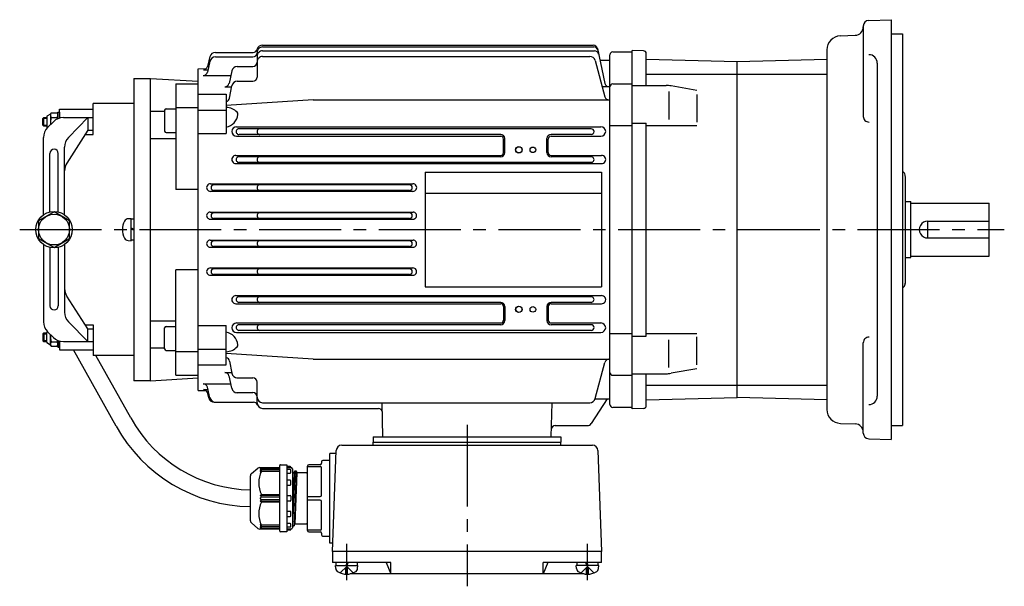
# Model space of a CAD drawing. Extents: x 87 to 740, y 156 to 591.
# Drawn here: x 88 to 440, y 388 to 591 of the extents above; entities that cross this region are included whole.
import ezdxf

# ---------------------------------------------------------------- set-up
doc = ezdxf.new("R2010")
doc.units = 0
doc.header["$LTSCALE"] = 3
doc.header["$MEASUREMENT"] = 0
doc.linetypes.add('GEN7', pattern=[14.25, 9.75, -1.5, 1.5, -1.5])
doc.linetypes.add('GEN7A', pattern=[7.375, 4.75, -0.875, 0.875, -0.875])
for name, color, linetype in [('AM_0', 7, 'CONTINUOUS'), ('AM_0N', 7, 'CONTINUOUS'), ('ﾁｭｳｼﾝｾﾝ', 1, 'GEN7'), ('ﾁｭｳｼﾝｾﾝ1', 1, 'GEN7A')]:
    doc.layers.add(name, color=color, linetype=linetype)

msp = doc.modelspace()

# ---------------------------------------------------------------- linework, layer by layer
at = {"layer": 'AM_0'}
for p, q in [((389.61, 588.4), (389.61, 556.12)), ((391.54, 590.4), (399.61, 590.68)), ((399.61, 590.68), (399.61, 440.68)), ((381.43, 584.91), (386.71, 585.09)), ((399.61, 585.68), (403.61, 585.68)), ((403.61, 585.68), (403.61, 445.68)), ((175.11, 581.6), (293.19, 581.6)), ((175.11, 580.93), (293.34, 580.93)), ((294.66, 580.41), (297.35, 567.9)), ((156.28, 577.47), (155.39, 573.94)), ((158.22, 578.98), (171.72, 578.98)), ((158.24, 577.35), (171.61, 577.35)), ((173.11, 577.57), (173.11, 570.17)), ((175.11, 579.57), (293.63, 579.57)), ((175.11, 577.54), (291.92, 577.54)), ((299.11, 453.18), (299.11, 578.18)), ((300.11, 579.18), (307.11, 579.18)), ((307.11, 451.68), (307.11, 579.68)), ((311.13, 579.57), (307.11, 579.68)), ((312.11, 567.18), (312.11, 578.57)), ((376.61, 579.91), (376.61, 451.47)), ((152.11, 573.11), (154.93, 573.18)), ((156.3, 575.81), (155.38, 571.94)), ((166, 573.95), (171.61, 573.95)), ((293.85, 576.06), (297.31, 563.14)), ((295.57, 576.18), (299.11, 576.18)), ((312.11, 576.53), (344.61, 575.68)), ((344.61, 575.68), (376.61, 576.52)), ((344.61, 455.68), (344.61, 575.68)), ((394.61, 575.18), (394.61, 456.18)), ((129.11, 569.68), (129.11, 461.68)), ((129.11, 569.68), (135.11, 569.68)), ((135.11, 461.68), (135.11, 569.68)), ((135.11, 569.68), (152.11, 568.68)), ((152.11, 458.25), (152.11, 573.11)), ((153.92, 570.78), (163.71, 570.78)), ((153.94, 572.8), (155.59, 572.8)), ((164.05, 572.37), (163.09, 567.9)), ((312.11, 571.21), (344.61, 571.21)), ((344.61, 571.21), (376.61, 571.21)), ((144.11, 567.74), (144.11, 530.02)), ((144.11, 567.74), (152.11, 567.74)), ((161.62, 566.72), (164.04, 566.72)), ((163.32, 562.67), (164.1, 567.02)), ((166.06, 568.67), (171.61, 568.67)), ((298.82, 566.72), (296.4, 566.72)), ((300.11, 567.72), (307.11, 567.72)), ((307.11, 567.18), (319.23, 567.18)), ((330.11, 565.42), (320.97, 567.03)), ((152.11, 564.03), (162.11, 564.03)), ((162.11, 564.03), (162.11, 549.99)), ((320.11, 564.97), (320.11, 555.05)), ((330.11, 564), (330.11, 554.03)), ((114.61, 549.68), (114.61, 560.68)), ((129.11, 560.68), (114.61, 560.68)), ((144.11, 559.27), (152.11, 559.27)), ((193.11, 562.03), (162.11, 560)), ((193.11, 562.03), (299.11, 562.03)), ((96.61, 555.38), (96.91, 555.68)), ((96.91, 552.68), (96.91, 555.68)), ((96.91, 555.68), (98.01, 555.68)), ((97.11, 555.68), (98.01, 555.68)), ((98.01, 555.95), (98.01, 552.41)), ((99.15, 556.85), (98.21, 556.31)), ((99.31, 556.56), (99.31, 553.13)), ((99.58, 557.35), (101.74, 557.35)), ((99.58, 555.77), (101.74, 555.77)), ((102.01, 556.56), (102.01, 557.68)), ((102.01, 557.68), (102.61, 557.68)), ((102.01, 555.78), (102.01, 556.56)), ((102.01, 555.3), (102.01, 556.56)), ((102.01, 555.68), (102.01, 555.78)), ((102.01, 555.68), (102.01, 555.78)), ((102.61, 555.68), (102.61, 558.68)), ((102.61, 558.68), (114.61, 558.68)), ((102.61, 557.68), (102.61, 555.5)), ((103.93, 555.68), (114.61, 555.68)), ((112.63, 555.68), (105.77, 548.64)), ((112.63, 555.68), (112.63, 551.18)), ((135.11, 557.95), (140.11, 557.95)), ((140.11, 558.32), (140.11, 550.82)), ((140.61, 558.82), (144.11, 558.82)), ((152.11, 558.37), (162.11, 558.37)), ((96.61, 552.98), (96.61, 555.38)), ((98.01, 555.38), (96.61, 555.38)), ((96.61, 552.98), (98.01, 552.98)), ((96.91, 552.68), (96.61, 552.98)), ((98.01, 552.68), (96.91, 552.68)), ((98.32, 552.14), (100.39, 554.21)), ((165.78, 552.41), (295.93, 552.41)), ((299.11, 552.83), (307.11, 552.83)), ((307.11, 553.73), (312.11, 553.73)), ((312.11, 477.62), (312.11, 553.73)), ((312.11, 552.86), (330.11, 552.86)), ((96.86, 520.99), (96.86, 548.61)), ((98.22, 552.04), (98.21, 552.05)), ((112.63, 551.18), (105.14, 539.41)), ((111.67, 549.68), (114.61, 549.68)), ((112.63, 551.18), (114.61, 551.18)), ((140.61, 550.32), (144.11, 550.32)), ((152.11, 549.99), (162.11, 549.99)), ((165.78, 549.05), (260.13, 549.05)), ((292.45, 551.68), (166.66, 551.68)), ((260.11, 549.68), (166.66, 549.68)), ((278.09, 549.05), (295.93, 549.05)), ((292.45, 549.68), (278.11, 549.68)), ((104.36, 520.99), (104.36, 545.15)), ((135.11, 548.22), (144.11, 548.22)), ((261.13, 543.18), (261.13, 548.04)), ((261.61, 543.18), (261.61, 548.18)), ((276.61, 543.18), (276.61, 548.18)), ((277.09, 543.18), (277.09, 548.04)), ((99.11, 522), (99.11, 542.89)), ((102.11, 522), (102.11, 542.89)), ((165.57, 542.17), (260.11, 542.17)), ((260.11, 541.68), (166.66, 541.68)), ((278.11, 542.17), (296.15, 542.17)), ((292.45, 541.68), (278.11, 541.68)), ((165.57, 539.25), (296.14, 539.25)), ((292.44, 539.68), (166.66, 539.68)), ((233.11, 536.18), (233.11, 495.18)), ((233.11, 536.18), (296.11, 536.18)), ((296.11, 536.18), (296.11, 495.18)), ((403.61, 536.61), (404.02, 536.19)), ((404.61, 534.71), (404.61, 496.44)), ((156.44, 532.03), (228.78, 532.03)), ((227.55, 531.68), (157.66, 531.68)), ((152.11, 530.02), (144.11, 530.02)), ((156.44, 529.36), (228.77, 529.36)), ((227.55, 529.68), (157.66, 529.68)), ((233.11, 528.68), (296.11, 528.68)), ((404.61, 525.68), (406.61, 525.68)), ((406.61, 505.68), (406.61, 525.68)), ((406.61, 525.18), (434.61, 525.18)), ((434.61, 506.18), (434.61, 525.18)), ((100.61, 522.03), (95.11, 518.85)), ((106.11, 518.85), (100.61, 522.03)), ((156.38, 521.96), (228.84, 521.96)), ((227.55, 521.68), (157.66, 521.68)), ((95.11, 518.85), (95.11, 512.5)), ((106.11, 512.5), (106.11, 518.85)), ((127.05, 519.59), (128.11, 519.68)), ((128.11, 511.68), (128.11, 519.68)), ((128.11, 511.88), (128.11, 519.48)), ((128.11, 519.48), (129.11, 519.48)), ((156.38, 519.42), (228.84, 519.42)), ((227.55, 519.68), (157.66, 519.68)), ((412.61, 512.68), (412.61, 518.68)), ((412.61, 518.68), (434.61, 518.68)), ((129.11, 515.88), (128.11, 516.24)), ((129.11, 515.48), (128.11, 515.84)), ((95.11, 512.5), (100.61, 509.33)), ((96.86, 510.37), (96.86, 482.75)), ((100.61, 509.33), (106.11, 512.5)), ((104.36, 510.37), (104.36, 486.21)), ((127.05, 511.77), (128.11, 511.68)), ((129.11, 511.88), (128.11, 511.88)), ((156.38, 511.95), (228.84, 511.95)), ((227.55, 511.68), (157.66, 511.68)), ((412.61, 512.68), (434.61, 512.68)), ((99.11, 509.35), (99.11, 488.47)), ((102.11, 509.35), (102.11, 488.47)), ((156.38, 509.41), (228.84, 509.41)), ((227.55, 509.68), (157.66, 509.68)), ((404.61, 505.68), (406.61, 505.68)), ((406.61, 506.18), (434.61, 506.18)), ((144.11, 463.62), (144.11, 501.34)), ((152.11, 501.34), (144.11, 501.34)), ((156.44, 502), (228.78, 502)), ((156.44, 499.34), (228.78, 499.34)), ((227.55, 501.68), (157.66, 501.68)), ((227.55, 499.68), (157.66, 499.68)), ((233.11, 495.18), (296.11, 495.18)), ((403.61, 494.75), (404.02, 495.17)), ((112.63, 480.18), (105.14, 491.95)), ((165.57, 492.12), (296.14, 492.12)), ((165.57, 489.2), (260.11, 489.2)), ((292.44, 491.68), (166.64, 491.68)), ((260.11, 489.68), (166.64, 489.68)), ((292.44, 489.68), (278.11, 489.68)), ((278.11, 489.2), (296.14, 489.2)), ((261.13, 488.18), (261.13, 483.32)), ((261.61, 488.18), (261.61, 483.18)), ((276.61, 488.18), (276.61, 483.18)), ((277.09, 488.18), (277.09, 483.32)), ((112.63, 475.68), (105.77, 482.72)), ((135.11, 483.14), (144.11, 483.14)), ((165.78, 482.32), (260.13, 482.32)), ((278.09, 482.32), (295.93, 482.32)), ((96.91, 478.68), (96.61, 478.38)), ((96.61, 478.38), (98.01, 478.38)), ((96.61, 478.38), (96.61, 475.98)), ((96.91, 478.68), (96.91, 475.68)), ((98.01, 478.68), (96.91, 478.68)), ((98.01, 475.41), (98.01, 478.95)), ((98.22, 479.31), (98.21, 479.31)), ((98.32, 479.21), (100.39, 477.14)), ((99.31, 474.8), (99.31, 478.23)), ((111.67, 481.68), (114.61, 481.68)), ((112.63, 480.18), (114.61, 480.18)), ((112.63, 475.68), (112.63, 480.18)), ((114.61, 481.68), (114.61, 470.68)), ((140.11, 473.04), (140.11, 480.54)), ((140.61, 481.04), (144.11, 481.04)), ((152.11, 481.38), (162.11, 481.38)), ((162.11, 467.33), (162.11, 481.38)), ((165.78, 478.96), (248.11, 478.96)), ((260.11, 481.68), (166.64, 481.68)), ((248.11, 479.68), (166.64, 479.68)), ((292.45, 479.68), (248.11, 479.68)), ((248.11, 478.96), (295.93, 478.96)), ((292.45, 481.68), (278.11, 481.68)), ((299.11, 478.53), (307.11, 478.53)), ((312.11, 478.5), (330.11, 478.5)), ((96.61, 475.98), (96.91, 475.68)), ((98.01, 475.98), (96.61, 475.98)), ((96.91, 475.68), (98.01, 475.68)), ((97.11, 475.68), (98.01, 475.68)), ((99.15, 474.51), (98.21, 475.05)), ((99.58, 475.59), (101.74, 475.59)), ((102.01, 476.06), (102.01, 474.8)), ((102.01, 475.68), (102.01, 475.58)), ((102.01, 475.68), (102.01, 475.58)), ((102.01, 475.58), (102.01, 474.8)), ((102.01, 474.8), (102.01, 473.68)), ((102.61, 473.68), (102.61, 475.86)), ((102.61, 475.68), (102.61, 472.68)), ((103.93, 475.68), (114.61, 475.68)), ((307.11, 477.62), (312.11, 477.62)), ((320.11, 466.39), (320.11, 476.3)), ((330.11, 467.36), (330.11, 477.33)), ((389.61, 442.96), (389.61, 475.24)), ((99.58, 474), (101.74, 474)), ((102.01, 473.68), (102.61, 473.68)), ((102.61, 472.68), (114.61, 472.68)), ((122.74, 445.47), (107.61, 472.68)), ((135.11, 473.41), (140.11, 473.41)), ((140.61, 472.54), (144.11, 472.54)), ((144.11, 472.09), (152.11, 472.09)), ((152.11, 472.99), (162.11, 472.99)), ((193.11, 469.33), (162.11, 471.36)), ((129.11, 470.68), (114.61, 470.68)), ((127.98, 448.38), (115.58, 470.68)), ((163.32, 468.69), (164.1, 464.34)), ((193.11, 469.33), (299.11, 469.33)), ((293.85, 455.31), (297.31, 468.22)), ((152.11, 467.33), (162.11, 467.33)), ((161.62, 464.64), (164.04, 464.64)), ((307.11, 464.18), (319.23, 464.18)), ((312.11, 452.78), (312.11, 464.18)), ((330.11, 465.94), (320.97, 464.33)), ((135.11, 461.68), (129.11, 461.68)), ((135.11, 461.68), (152.11, 462.68)), ((144.11, 463.62), (152.11, 463.62)), ((164.05, 458.99), (163.09, 463.46)), ((165.87, 462.7), (171.61, 462.7)), ((173.11, 453.79), (173.11, 461.2)), ((300.11, 463.64), (307.11, 463.64)), ((152.11, 458.25), (154.93, 458.19)), ((153.92, 460.58), (163.71, 460.58)), ((153.94, 458.56), (155.59, 458.56)), ((156.3, 455.55), (155.38, 459.43)), ((155.87, 455.52), (155.39, 457.43)), ((165.81, 457.42), (171.61, 457.42)), ((312.11, 460.15), (344.61, 460.15)), ((344.61, 460.15), (376.61, 460.15)), ((157.81, 454.01), (171.85, 454.01)), ((175.11, 453.82), (291.92, 453.82)), ((218.08, 441.68), (217.76, 453.82)), ((278.13, 441.68), (278.45, 453.82)), ((298.11, 455.18), (292.38, 446.36)), ((293.82, 455.18), (299.11, 455.18)), ((312.11, 454.83), (344.61, 455.68)), ((376.61, 454.84), (344.61, 455.68)), ((175.11, 451.79), (216.43, 451.79)), ((300.11, 452.18), (307.11, 452.18)), ((311.13, 451.78), (307.11, 451.68)), ((279.62, 445.68), (291.12, 445.68)), ((381.43, 446.45), (386.71, 446.27)), ((399.61, 445.68), (403.61, 445.68)), ((214.61, 441.68), (281.61, 441.68)), ((214.61, 441.68), (214.61, 439.68)), ((214.61, 439.68), (281.61, 439.68)), ((214.61, 438.68), (214.61, 439.68)), ((281.61, 441.68), (281.61, 439.68)), ((281.61, 438.68), (281.61, 439.68)), ((391.54, 440.96), (399.61, 440.68)), ((200.11, 400.68), (201.37, 436.75)), ((203.37, 438.68), (292.85, 438.68)), ((294.85, 436.75), (296.11, 400.68)), ((196.11, 432.68), (196.11, 432.18)), ((199.11, 433.18), (196.61, 433.18)), ((201.33, 435.68), (199.11, 435.68)), ((199.11, 403.68), (199.11, 435.68)), ((171.07, 428.48), (173.43, 430.45)), ((174.07, 430.68), (180.91, 430.68)), ((174.71, 430.68), (174.21, 430.1)), ((174.71, 430.31), (174.21, 429.64)), ((174.21, 430.1), (174.71, 430.31)), ((174.71, 429.81), (174.21, 429.1)), ((174.21, 429.64), (174.71, 429.81)), ((174.21, 429.1), (174.71, 429.33)), ((181.21, 430.31), (174.71, 430.31)), ((181.21, 429.81), (174.71, 429.81)), ((174.71, 429.33), (181.21, 429.33)), ((181.21, 407.98), (181.21, 431.38)), ((181.51, 431.68), (183.71, 431.68)), ((183.71, 431.68), (183.71, 407.68)), ((184.93, 431), (183.71, 431.08)), ((183.71, 430.68), (185.21, 430.68)), ((184.91, 429.92), (183.71, 429.92)), ((185.21, 430.68), (185.21, 430.7)), ((185.21, 428.97), (185.21, 429.62)), ((185.71, 430.18), (185.71, 409.18)), ((185.71, 429.15), (185.79, 428.85)), ((185.71, 429.15), (185.79, 428.85)), ((186.56, 429.49), (185.81, 409.83)), ((187.11, 429.5), (186.36, 409.87)), ((186.36, 428.82), (186.54, 429.46)), ((186.38, 428.85), (186.54, 429.46)), ((186.64, 429.53), (187.03, 429.53)), ((186.64, 429.53), (187.03, 429.53)), ((187.13, 429.46), (187.29, 428.85)), ((187.13, 429.46), (187.29, 428.85)), ((191.11, 408.18), (191.11, 431.18)), ((191.11, 431.04), (195.61, 431.04)), ((195.61, 431.68), (191.61, 431.68)), ((196.11, 420.82), (196.11, 430.54)), ((170.71, 411.65), (170.71, 427.71)), ((183.71, 428.67), (184.91, 428.67)), ((184.91, 426.12), (183.71, 426.12)), ((185.21, 424.65), (185.21, 425.82)), ((186.36, 428.78), (185.71, 413.04)), ((185.89, 428.78), (186.31, 428.78)), ((185.89, 428.78), (186.28, 428.78)), ((186.31, 428.78), (186.36, 428.82)), ((187.31, 428.78), (186.56, 410.58)), ((190.61, 428.78), (187.39, 428.78)), ((183.71, 424.35), (184.91, 424.35)), ((174.21, 420.68), (174.71, 421.03)), ((181.21, 420.68), (174.21, 420.68)), ((174.71, 420.18), (174.21, 420.68)), ((174.21, 419.68), (174.71, 420.18)), ((174.71, 419.18), (174.21, 419.68)), ((174.21, 418.68), (174.71, 419.18)), ((174.21, 418.68), (181.21, 418.68)), ((174.71, 418.33), (174.21, 418.68)), ((174.71, 421.03), (181.21, 421.03)), ((174.71, 420.18), (181.21, 420.18)), ((181.21, 419.18), (174.71, 419.18)), ((183.71, 420.68), (184.91, 420.68)), ((184.91, 418.68), (183.71, 418.68)), ((185.21, 420.38), (185.21, 418.98)), ((191.11, 420.32), (195.61, 420.32)), ((195.61, 419.04), (191.11, 419.04)), ((196.11, 408.82), (196.11, 418.54)), ((181.21, 418.33), (174.71, 418.33)), ((184.91, 415.01), (183.71, 415.01)), ((183.71, 413.23), (184.91, 413.23)), ((185.21, 413.53), (185.21, 414.71)), ((173.43, 408.91), (171.07, 410.88)), ((180.91, 408.68), (174.07, 408.68)), ((174.21, 410.26), (174.71, 409.55)), ((174.71, 410.03), (174.21, 410.26)), ((174.21, 409.72), (174.71, 409.05)), ((174.71, 409.55), (174.21, 409.72)), ((174.21, 409.26), (174.71, 408.68)), ((174.71, 409.05), (174.21, 409.26)), ((181.21, 410.03), (174.71, 410.03)), ((174.71, 409.55), (181.21, 409.55)), ((174.71, 409.05), (181.21, 409.05)), ((184.91, 410.69), (183.71, 410.69)), ((183.71, 409.44), (184.91, 409.44)), ((185.21, 408.68), (183.71, 408.68)), ((183.71, 408.28), (184.93, 408.36)), ((184.93, 408.36), (185.21, 408.38)), ((185.21, 409.74), (185.21, 410.39)), ((185.21, 408.66), (185.21, 408.68)), ((185.21, 408.38), (185.21, 408.66)), ((185.71, 410.2), (185.79, 409.9)), ((185.79, 409.9), (185.81, 409.83)), ((185.81, 409.83), (185.89, 409.83)), ((185.89, 409.83), (186.28, 409.83)), ((186.28, 409.83), (186.36, 409.83)), ((186.36, 409.83), (186.38, 409.9)), ((186.38, 409.9), (186.54, 410.51)), ((186.54, 410.51), (186.56, 410.58)), ((186.56, 410.58), (186.64, 410.58)), ((186.64, 410.58), (187.11, 410.58)), ((187.11, 410.58), (190.61, 410.58)), ((195.61, 408.32), (191.11, 408.32)), ((183.71, 407.68), (181.51, 407.68)), ((191.61, 407.68), (195.61, 407.68)), ((196.11, 407.18), (196.11, 406.68)), ((196.61, 406.18), (199.11, 406.18)), ((200.21, 403.68), (199.11, 403.68)), ((296.11, 400.68), (200.11, 400.68)), ((200.11, 400.68), (200.11, 396.68)), ((296.11, 396.68), (296.11, 400.68)), ((220.92, 396.68), (200.11, 396.68)), ((201.2, 394.62), (201.11, 395.68)), ((202.81, 393), (205.11, 395.29)), ((205.42, 394.98), (204.8, 394.98)), ((204.8, 392.59), (204.8, 394.98)), ((207.41, 393), (205.11, 395.29)), ((205.42, 392.59), (205.42, 394.98)), ((209.01, 394.62), (209.11, 395.68)), ((219.27, 396.68), (220.92, 392.68)), ((220.92, 392.68), (220.92, 396.68)), ((296.11, 396.68), (275.29, 396.68)), ((275.29, 392.68), (275.29, 396.68)), ((276.95, 396.68), (275.29, 392.68)), ((287.2, 394.62), (287.11, 395.68)), ((288.81, 393), (291.11, 395.29)), ((290.8, 394.98), (291.42, 394.98)), ((290.8, 392.59), (290.8, 394.98)), ((293.41, 393), (291.11, 395.29)), ((291.42, 392.59), (291.42, 394.98)), ((295.01, 394.62), (295.11, 395.68)), ((289.97, 392.68), (206.24, 392.68))]:
    msp.add_line(p, q, dxfattribs=at)
for centre, radius in [((266.61, 544.18), 1.15), ((266.61, 544.18), 1.1), ((271.61, 544.18), 1), ((100.61, 515.68), 6.5), ((100.61, 515.68), 5.5), ((266.61, 487.18), 1.15), ((266.61, 487.18), 1.1), ((271.61, 487.18), 1)]:
    msp.add_circle(centre, radius, dxfattribs=at)
for centre, radius, start, end in [((386.61, 588.09), 3, 272, 0), ((391.61, 588.4), 2, 92, 180), ((381.61, 579.91), 5, 92, 180), ((175.1, 578.93), 2, 89.8991, 180.1008), ((175.1, 579.6), 2, 89.8215, 165.6006), ((293.19, 580.1), 1.5, 12.1298, 90), ((293.34, 579.43), 1.5, 12.1298, 90), ((158.21, 576.98), 1.99, 89.852, 165.9389), ((158.24, 575.36), 1.99, 90.0077, 166.8784), ((171.6, 578.86), 1.51, 270.2634, 359.7366), ((171.71, 580.48), 1.51, 270.1942, 345.1718), ((175.1, 577.58), 1.99, 89.8311, 180.1689), ((175.1, 575.55), 1.99, 89.8073, 180.1927), ((291.92, 575.54), 2, 15.0508, 89.9844), ((293.63, 578.07), 1.5, 12.1298, 90), ((300.11, 578.18), 1, 89.9889, 180.0111), ((311.11, 578.57), 1, 0, 88.5), ((391.61, 575.18), 3, 0, 90), ((153.93, 574.3), 1.51, 270.3969, 345.9525), ((166.01, 571.95), 2, 89.8014, 167.9448), ((171.6, 575.45), 1.5, 270.1859, 359.8141), ((153.91, 572.28), 1.5, 270.1826, 346.7531), ((171.6, 570.17), 1.5, 270.1429, 359.8571), ((161.62, 568.22), 1.5, 269.9014, 347.6081), ((166.07, 566.67), 2, 90.1486, 170.0352), ((298.81, 568.22), 1.5, 192.3263, 270.1642), ((300.11, 566.72), 0.999, 89.9479, 180.0521), ((319.23, 557.18), 10, 80, 90), ((161.84, 562.94), 1.5, 280.2479, 349.7626), ((298.76, 563.53), 1.5, 195.1365, 269.9941), ((161.73, 553.35), 6, 45.2256, 86.3808), ((98.42, 555.95), 0.413, 120, 180), ((98.73, 557.56), 0.826, 300, 331.7826), ((100.6, 556.56), 1.29, 142.1156, 217.8844), ((104.07, 554.18), 4.76, 160.5258, 191.5498), ((103.93, 550.68), 5, 90, 135), ((100.71, 556.56), 1.29, 0, 37.8844), ((100.71, 556.56), 1.29, 322.1156, 0), ((97.25, 554.18), 4.76, 12.9129, 19.4742), ((140.61, 558.32), 0.5, 90, 180), ((161.26, 557.27), 5.01, 279.711, 354.6789), ((165.25, 556.9), 1, 354.8039, 45.0473), ((391.61, 556.12), 2, 180, 271.5146), ((101.86, 548.61), 5, 135, 180), ((98.42, 552.41), 0.413, 180, 240), ((165.78, 550.73), 1.68, 90, 270), ((295.93, 550.73), 1.68, 270, 90), ((109.36, 545.15), 5, 135.7876, 180), ((140.61, 550.82), 0.5, 180, 270), ((166.65, 550.68), 1, 89.5895, 270.4105), ((174.1, 550.68), 1, 89.5875, 270.4125), ((260.11, 548.18), 1.5, 0, 90), ((260.13, 548.04), 1, 0, 90), ((278.11, 548.18), 1.5, 90, 180), ((278.09, 548.04), 1, 90, 180), ((292.45, 550.68), 1, 270, 90), ((100.61, 542.89), 1.5, 0, 180), ((165.56, 540.71), 1.46, 89.7752, 270.2247), ((166.65, 540.68), 1, 89.5895, 270.4105), ((174.1, 540.68), 1, 89.5875, 270.4125), ((260.11, 543.18), 1.5, 270, 0), ((260.11, 543.18), 1.02, 270, 0), ((278.11, 543.18), 1.5, 180, 270), ((278.11, 543.18), 1.02, 180, 270), ((292.45, 540.68), 1, 269.5895, 90.4105), ((296.15, 540.71), 1.46, 269.7752, 90.2247), ((109.36, 536.72), 5, 147.5391, 180), ((402.61, 534.78), 2, 0, 45), ((156.43, 530.69), 1.34, 89.7304, 270.2696), ((157.66, 530.68), 1, 90, 270), ((174.1, 530.68), 1, 89.5875, 270.4125), ((227.55, 530.68), 1, 270, 90), ((228.77, 530.69), 1.34, 269.7304, 90.2696), ((156.37, 520.69), 1.27, 89.6293, 270.3707), ((157.66, 520.68), 1, 90, 270), ((174.1, 520.68), 1, 89.5875, 270.4125), ((227.55, 520.68), 1, 270, 90), ((228.83, 520.69), 1.27, 269.6293, 90.3707), ((131.51, 515.68), 6.5, 151.8273, 208.1727), ((127.19, 517.99), 1.6, 95, 151.8273), ((412.61, 515.68), 3, 89.986, 270.014), ((127.19, 513.37), 1.6, 208.1727, 265), ((156.37, 510.68), 1.27, 89.6293, 270.3707), ((157.66, 510.68), 1, 90, 270), ((174.1, 510.68), 1, 89.5875, 270.4125), ((227.55, 510.68), 1, 270, 90), ((228.83, 510.68), 1.27, 269.6293, 90.3707), ((156.43, 500.67), 1.33, 89.7294, 270.2706), ((157.66, 500.68), 1, 90, 270), ((174.1, 500.68), 1, 89.5875, 270.4125), ((227.55, 500.68), 1, 270, 90), ((228.77, 500.67), 1.33, 269.7294, 90.2706), ((402.61, 496.58), 2, 315, 0), ((109.36, 494.63), 5, 180, 212.4609), ((165.56, 490.65), 1.46, 89.7752, 270.2247), ((166.65, 490.68), 1, 89.5895, 270.4105), ((174.1, 490.68), 1, 89.5875, 270.4125), ((260.11, 488.18), 1.5, 0, 90), ((260.11, 488.18), 1.02, 0, 90), ((278.11, 488.18), 1.5, 90, 180), ((278.11, 488.18), 1.02, 90, 180), ((292.45, 490.68), 1, 269.5895, 90.4105), ((296.15, 490.65), 1.46, 269.7752, 90.2247), ((100.61, 488.47), 1.5, 180, 0), ((109.36, 486.21), 5, 180, 224.2124), ((101.86, 482.75), 5, 180, 225), ((165.78, 480.63), 1.68, 90, 270), ((260.11, 483.18), 1.5, 270, 0), ((260.13, 483.32), 1, 270, 0), ((278.11, 483.18), 1.5, 180, 270), ((278.09, 483.32), 1, 180, 270), ((295.93, 480.64), 1.68, 270, 90), ((98.42, 478.95), 0.413, 120, 180), ((140.61, 480.54), 0.5, 90, 180), ((161.27, 474.09), 5, 5.378, 80.3601), ((166.65, 480.68), 1, 89.5895, 270.4105), ((174.1, 480.68), 1, 89.5875, 270.4125), ((292.45, 480.68), 1, 270, 90), ((98.42, 475.41), 0.413, 180, 240), ((104.07, 477.18), 4.76, 168.4502, 199.4742), ((100.6, 474.8), 1.29, 142.1156, 217.8844), ((103.93, 480.68), 5, 225, 270), ((97.25, 477.18), 4.76, 340.5258, 347.0871), ((100.71, 474.8), 1.29, 0, 37.8844), ((100.71, 474.8), 1.29, 322.1156, 0), ((391.61, 475.24), 2, 88.4854, 180), ((98.73, 473.8), 0.826, 28.2174, 60), ((140.61, 473.04), 0.5, 180, 270), ((161.73, 478.02), 6.01, 273.6297, 314.7639), ((165.25, 474.47), 1, 314.9812, 5.1676), ((161.84, 468.42), 1.5, 10.2374, 79.7521), ((298.75, 467.84), 1.49, 89.7564, 165.1129), ((161.62, 463.14), 1.5, 12.3919, 90.0986), ((166.07, 464.68), 2, 189.9648, 269.8514), ((300.1, 464.63), 0.992, 179.558, 270.442), ((319.23, 474.18), 10, 270, 280), ((171.61, 461.2), 1.5, 0.0756, 89.9244), ((153.92, 459.08), 1.5, 13.4244, 90.1226), ((153.94, 457.06), 1.5, 14.2297, 89.911), ((166.01, 459.41), 2, 192.0552, 270.1986), ((171.6, 455.92), 1.5, 0.1191, 89.8809), ((157.81, 456.01), 2, 194.1507, 270), ((158.24, 456.01), 2, 193.3096, 269.8043), ((171.85, 452.51), 1.5, 21.4617, 90), ((175.11, 455.82), 2, 180.0011, 269.9989), ((175.11, 453.79), 2, 180, 269.9739), ((291.91, 455.83), 2.01, 270.2493, 345.0884), ((391.61, 456.18), 3, 270, 0), ((216.43, 450.29), 1.5, 1.5, 90), ((300.1, 453.17), 0.993, 179.5973, 270.4027), ((311.11, 452.78), 1, 271.5, 0), ((381.61, 451.45), 5, 180, 268), ((171.68, 472.68), 50, 209.0739, 268.8863), ((171.68, 472.68), 56, 209.0739, 269.0056), ((279.62, 444.18), 1.5, 90, 178.5), ((291.12, 447.18), 1.5, 270, 327), ((386.61, 443.27), 3, 0, 88), ((391.61, 442.96), 2, 180, 268), ((203.37, 436.68), 2, 90, 178), ((292.85, 436.68), 2, 2, 90), ((196.61, 432.68), 0.5, 90, 180), ((174.07, 429.68), 1, 90, 129.8056), ((182.83, 425.18), 9.12, 152.9249, 207.0751), ((180.91, 430.98), 0.3, 270, 0), ((181.51, 431.38), 0.3, 90, 180), ((184.91, 429.62), 0.3, 0, 90), ((184.91, 430.7), 0.3, 0, 86.1859), ((185.21, 430.18), 0.5, 0, 90), ((186.64, 429.43), 0.1, 90, 164.9998), ((187.03, 429.43), 0.1, 15.0002, 90), ((190.61, 429.28), 0.5, 270, 0), ((191.61, 431.18), 0.5, 90, 180), ((195.61, 432.18), 0.5, 270, 0), ((195.61, 430.54), 0.5, 0, 90), ((171.71, 427.71), 1, 129.8056, 180), ((184.91, 428.97), 0.3, 270, 0), ((184.91, 425.82), 0.3, 0, 90), ((185.89, 428.88), 0.1, 195.0002, 270), ((186.28, 428.88), 0.1, 270, 344.9998), ((187.39, 428.88), 0.1, 195.0002, 270), ((184.91, 424.65), 0.3, 270, 0), ((184.91, 420.38), 0.3, 0, 90), ((184.91, 418.98), 0.3, 270, 0), ((195.61, 420.82), 0.5, 270, 0), ((195.61, 418.54), 0.5, 0, 90), ((182.83, 414.18), 9.12, 152.9249, 207.0751), ((184.91, 414.71), 0.3, 0, 90), ((171.71, 411.65), 1, 180, 230.1944), ((184.91, 413.53), 0.3, 270, 0), ((174.07, 409.68), 1, 230.1944, 270), ((180.91, 408.38), 0.3, 0, 90), ((181.51, 407.98), 0.3, 180, 270), ((184.91, 410.39), 0.3, 0, 90), ((184.91, 409.74), 0.3, 270, 0), ((184.91, 408.66), 0.3, 273.8141, 0), ((185.21, 409.18), 0.5, 270, 0), ((185.89, 409.93), 0.1, 195.0002, 270), ((186.28, 409.93), 0.1, 270, 344.9998), ((186.64, 410.48), 0.1, 90, 164.9998), ((190.61, 410.08), 0.5, 0, 90), ((191.61, 408.18), 0.5, 180, 270), ((195.61, 408.82), 0.5, 270, 0), ((195.61, 407.18), 0.5, 0, 90), ((196.61, 406.68), 0.5, 180, 270), ((202.79, 394.76), 1.6, 185, 241.8273), ((207.42, 394.76), 1.6, 298.1727, 355), ((288.79, 394.76), 1.6, 185, 241.8273), ((293.42, 394.76), 1.6, 298.1727, 355), ((205.11, 399.08), 6.5, 241.8273, 298.1727), ((291.11, 399.08), 6.5, 241.8273, 298.1727)]:
    msp.add_arc(centre, radius, start, end, dxfattribs=at)
at = {"layer": 'AM_0N'}
for p, q in [((201.11, 395.68), (209.11, 395.68)), ((201.31, 395.68), (201.31, 396.68)), ((204.91, 395.68), (205.27, 396.68)), ((205.31, 395.68), (205.67, 396.68)), ((208.91, 396.68), (208.91, 395.68)), ((295.11, 395.68), (287.11, 395.68)), ((287.31, 396.68), (287.31, 395.68)), ((290.91, 395.68), (290.54, 396.68)), ((291.31, 395.68), (290.94, 396.68)), ((294.91, 395.68), (294.91, 396.68))]:
    msp.add_line(p, q, dxfattribs=at)
at = {"layer": 'ﾁｭｳｼﾝｾﾝ'}
for p, q in [((88.34, 515.68), (439.97, 515.68)), ((248.11, 445.97), (248.11, 388.23))]:
    msp.add_line(p, q, dxfattribs=at)
at = {"layer": 'ﾁｭｳｼﾝｾﾝ1'}
for p, q in [((205.11, 390.41), (205.11, 403.41)), ((291.11, 390.41), (291.11, 403.41))]:
    msp.add_line(p, q, dxfattribs=at)

doc.saveas('drawing.dxf')
